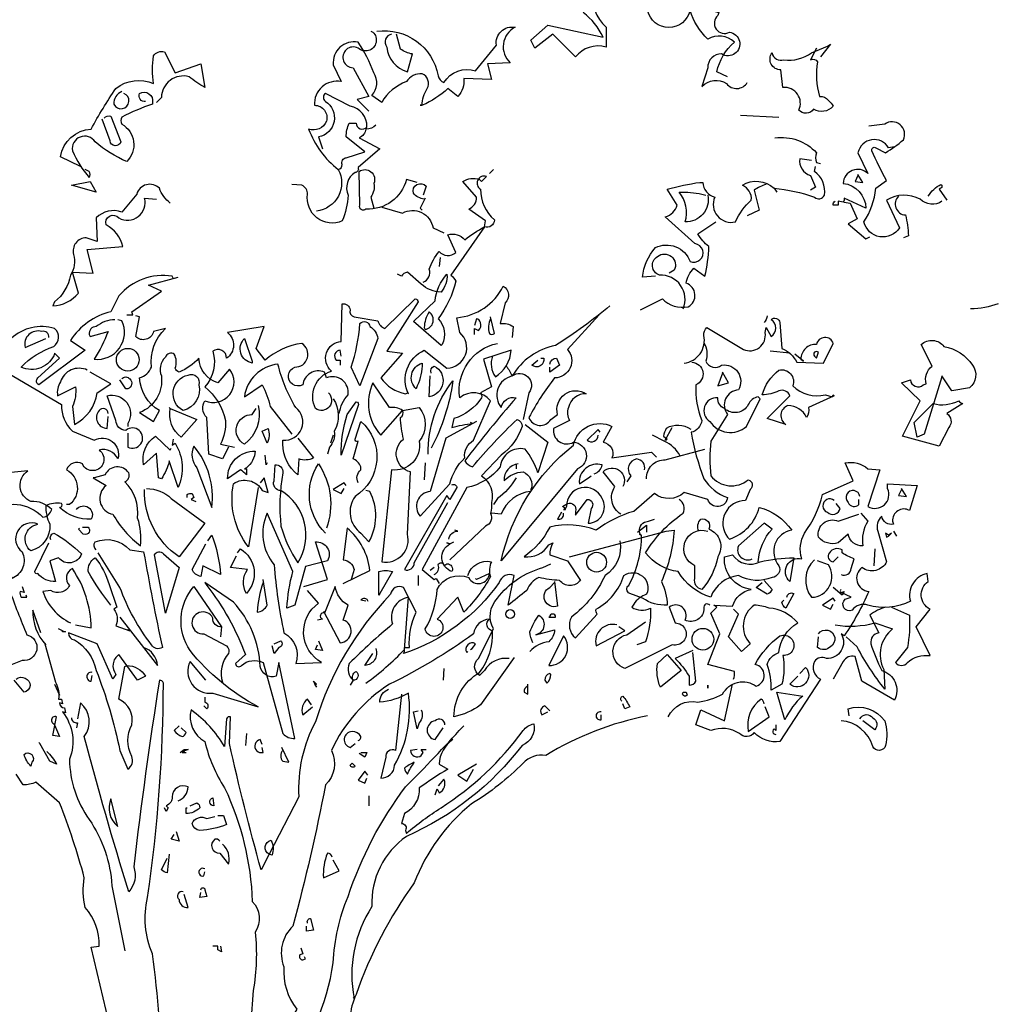
# Model space of a CAD drawing. Units: metres. Extents: x 126 to 502, y 176 to 308.
# Drawn here: x 493 to 497, y 210 to 213 of the extents above; entities that cross this region are included whole.
import ezdxf

# ---------------------------------------------------------------- set-up
doc = ezdxf.new("R2010")
doc.units = ezdxf.units.M
doc.header["$LTSCALE"] = 0.02
doc.layers.add('ARBOL DE POCHOTA', color=64, linetype='Continuous')

# ---------------------------------------------------------------- blocks, each defined once
blk = doc.blocks.new('ARBOL-A3')
for points in [[(2.4155, 10.9962, 0.600372), (2.517, 11.1037, -0.753342), (2.5888, 11.032), (2.6127, 10.8288, 0.194229), (2.8159, 10.9543, -0.678314), (2.7561, 10.8229, 0.051498), (2.5111, 10.7512, 0.881622), (2.5828, 10.6496), (2.8278, 10.6675, -0.201935), (2.8756, 10.5719), (2.9832, 10.542), (2.9772, 10.5241, 0.881622), (3.0489, 10.4225, -1.244614), (3.0011, 10.291, 0.436066), (2.9174, 10.2073), (2.8816, 10.0938, -0.359619), (3.031, 10.1117, 0.522507), (3.1565, 10.1177)], [(3.037, 10.1535), (2.9712, 10.1834, -0.157089), (3.0788, 10.3627, 0.333328), (2.9174, 10.3806, -0.128128), (2.8099, 10.5539, -0.797302), (2.5529, 10.5539)], [(2.2242, 10.6735, 0.259506), (2.3019, 10.4523), (2.3019, 10.3328, 0.302765), (2.1167, 10.2731), (1.9792, 10.4105), (1.8716, 10.3268), (1.8477, 10.3747), (1.9493, 10.4643), (2.284, 10.3926, 0.117401), (2.1645, 10.542, 0.173203)], [(0.9155, 10.4284, -0.4021), (1.286, 10.1595, 0.236053), (1.3218, 10.1177, -0.350769), (1.5131, 10.1894), (1.6386, 10.3448, -0.513931), (1.7521, 10.4523, 0.519897), (1.7222, 10.2372), (1.5848, 10.2312), (1.6087, 10.1356), (1.4414, 10.1416, -0.233566), (1.4055, 10.034), (1.3457, 10.0818, -0.081039), (1.1904, 9.9802), (1.1784, 9.9802), (1.1904, 9.9802, -0.147995), (1.2202, 10.0818, 0.442368), (1.1904, 10.1715, 0.265564), (1.0947, 10.1237, 0.169403), (0.9453, 9.9982), (0.8856, 10.04, 0.349014), (0.8975, 10.1774, 0.066803), (0.8019, 10.3627, 0.501038), (0.6525, 10.2253), (0.7003, 10.1237, 0.492294), (0.539, 9.9802, -0.5), (0.6107, 9.8846, -0.4142), (0.5031, 9.8368, 0.138321), (0.6824, 9.5918, -0.529709), (0.5509, 9.3408)], [(0.8796, 10.4284), (0.8916, 10.4225, -1.00415), (0.8019, 10.3268, 1.247116), (0.772, 10.2073), (0.8676, 10.034), (0.7959, 10.0161), (0.8676, 9.9444)], [(1.0051, 10.4105, 0.54657), (0.9752, 10.3328, 0.310577), (1.1007, 10.1834), (1.1306, 10.291, -0.131805), (1.0589, 10.3209), (1.035, 10.4105)], [(-0.8774, 9.6097), (-0.9969, 9.6695, -0.357925), (-0.8116, 9.8368, -0.02861), (-0.6622, 10.0818, -0.284912), (-0.4351, 10.1117, -0.072906), (-0.4351, 10.279, -0.350769), (-0.3694, 10.3029), (-0.3037, 10.1774), (-0.1483, 10.2312), (-0.1244, 10.0878, -0.042465), (-0.22, 10.1535, 0.482147), (-0.3873, 10.028), (-0.4172, 9.9982)], [(3.5748, 10.3268), (3.539, 10.2551, -0.4142), (3.5808, 10.2432, 0.112411), (3.5927, 10.034, -0.302765), (3.6465, 10.0101, -0.099014), (3.6764, 9.9743, -0.357651), (3.5569, 9.9563, -0.463791), (3.4672, 9.9504, 0.593826), (3.3716, 10.0878), (3.3597, 10.1954, -0.62767), (3.3059, 10.297, 0.457672), (3.3776, 10.2551, 0.184982), (3.5449, 10.297), (3.6406, 10.3388), (3.6585, 10.3508), (3.5987, 10.2731)], [(-0.483, 10.0041, -0.618027), (-0.5188, 10.0519, -0.649872), (-0.4411, 9.9982), (-0.4411, 9.9862, 0.048447), (-0.6264, 9.9085, 0.291199), (-0.6264, 9.8667, -0.493149), (-0.5965, 9.6396, -0.073044), (-0.7877, 9.7591, 0.819794), (-0.9252, 9.7053, 0.07692), (-0.8236, 9.544, 0.333328), (-0.8236, 9.5798), (-0.8475, 9.5918)], [(-0.6264, 10.0639, 0.326447), (-0.6742, 9.9862, 1.475342), (-0.6144, 10.0519)], [(0.6824, 9.5918, 0.333328), (0.7063, 9.6217, -0.5), (0.7302, 9.6635), (0.8437, 9.6994), (0.7302, 9.789, -0.099014), (0.7481, 9.8727), (0.79, 9.8727, 0.663971), (0.8557, 9.8488, 0.376755), (0.7541, 9.9743), (0.6047, 10.0519, 0.5), (0.6047, 10.0041, -0.682281), (0.5629, 9.789), (0.5868, 9.7173)], [(-0.7339, 9.9025, -0.302765), (-0.6921, 9.9145), (-0.6324, 9.7591, -0.816528), (-0.6981, 9.7651), (-0.7459, 9.8966)], [(0.9095, 9.8607, -0.243835), (0.8497, 9.8368, -0.263626), (0.8079, 9.783), (0.9334, 9.7173), (0.8019, 9.6037, -0.535172), (0.784, 9.5739, 0.371796), (0.7421, 9.4364, -0.090164), (0.7063, 9.281, -0.594772), (0.4971, 9.4424, 0.312363), (0.4613, 9.4962), (0.4015, 9.5021)], [(4.3338, 9.4006, -0.369919), (4.2023, 9.4125, 0.264481), (3.9991, 9.4065), (4.0768, 9.2392, -0.666656), (3.8617, 9.2751, 0.123093), (3.9334, 9.4782), (3.9991, 9.5261, -0.027252), (3.9095, 9.7053, -0.720749), (3.9334, 9.7233), (3.9931, 9.6934, 0.03653), (4.1007, 9.7711, 0.769547), (3.9872, 9.8667), (3.8916, 9.8547)], [(3.3238, 9.783, -0.247742), (3.5748, 9.6934, 0.207977), (3.5748, 9.6336), (3.5987, 9.6276)], [(4.0469, 9.7292), (4.0111, 9.7233, 0.686798), (3.8258, 9.6934), (3.8856, 9.5679, 0.648468), (3.7362, 9.5081, -0.37442), (3.8736, 9.3587), (3.7421, 9.4185, -0.236053), (3.7362, 9.3946), (3.7063, 9.4006), (3.7063, 9.3767), (3.6764, 9.3767, -0.4142), (3.6884, 9.4006)], [(3.5449, 9.6456), (3.4732, 9.6575, 0.37204), (3.539, 9.5559), (3.5688, 9.4842), (3.539, 9.4663)], [(1.1605, 9.5141), (1.0947, 9.532, -0.35936), (0.8497, 9.3527, -0.872879), (0.8139, 9.3767), (0.8079, 9.5798, -0.762802), (0.8975, 9.5081, -0.205246), (0.8796, 9.4245), (0.8975, 9.3587)], [(2.6007, 8.9464), (2.523, 8.9404, -0.159866), (2.6007, 9.1197, -0.443787), (2.8099, 9.036, 1.153), (2.8398, 9.1436), (2.6605, 9.3049, 0.251633), (2.7322, 9.3767), (2.6724, 9.4723, -0.035156), (2.8696, 9.5141), (2.8876, 9.5141, 0.326782), (2.9593, 9.4245, 0.618027), (3.0848, 9.2751, -0.102722), (3.1804, 9.4065, 0.333328), (3.1266, 9.4962, -0.346832), (3.3178, 9.4782, -0.064789), (3.5629, 9.4245, 0.5), (3.6226, 9.4364, 0.287735), (3.5629, 9.5798), (3.5688, 9.6097)], [(1.1963, 8.9105, 0.4142), (1.2322, 8.9882, -0.085083), (1.2919, 9.0958, 0.409286), (1.3935, 9.0898), (1.3457, 9.1974, -0.286789), (1.4473, 9.1675, -0.035156), (1.5668, 9.2452), (1.5728, 9.281), (1.4712, 9.3527, 0.308105), (1.519, 9.4245), (1.4354, 9.5201, -0.220123), (1.537, 9.532), (1.5489, 9.5201), (1.5788, 9.55, 0.907883), (1.5429, 9.4723, 0.222046), (1.6266, 9.287, -0.523941), (1.5668, 9.2452), (1.3637, 8.9523, -0.099014), (1.3935, 8.9165, -0.106323), (1.286, 8.6894, -0.326889), (1.3099, 8.534), (1.3039, 8.528), (1.1366, 8.6715), (1.268, 8.797, -0.165176), (1.3398, 8.9583, -0.200851), (1.3039, 8.8508, -0.173203), (1.1844, 8.8986), (1.1007, 8.9703, 0.236053), (1.0649, 8.9464), (1.041, 8.9583)], [(-0.3335, 9.3886, -0.140045), (-0.3993, 9.4782, 0.57489), (-0.5367, 9.4424), (-0.6264, 9.3348, 0.29335), (-0.7818, 9.299), (-0.7758, 9.1555), (-0.8415, 9.1794, 0.477875), (-0.9192, 9.0778, -0.21463), (-0.9371, 8.9523, -0.178345), (-1.0328, 8.791), (-1.0447, 8.7671, 0.217789), (-0.8893, 8.8448), (-0.9252, 8.9703), (-0.7997, 8.9643), (-0.8355, 9.1077), (-0.6204, 9.1257, 0.213028), (-0.722, 9.2571, -0.817993), (-0.6443, 9.299, 0.658905), (-0.4889, 9.4185), (-0.4172, 9.4125)], [(1.2023, 9.4125, -0.178345), (1.1366, 9.4484, -0.817993), (1.2143, 9.4902), (1.1963, 9.4364)], [(3.27, 9.5021, 0.092926), (3.1983, 9.4663), (3.2282, 9.3468), (3.1565, 9.3109)], [(4.2501, 9.4304, -0.132751), (4.3278, 9.5021, -0.5), (4.3278, 9.4782), (4.3159, 9.4723), (4.3637, 9.4065)], [(2.9174, 9.4364, -0.489075), (2.78, 9.2751, 0.257034), (2.7441, 9.4543, -0.076462), (2.8816, 9.4424), (2.9055, 9.4364)], [(4.0708, 9.4304, 0.656815), (4.1127, 9.3169, -0.053406), (4.1306, 9.1914), (4.1007, 9.1794)], [(0.9453, 9.3647), (1.0708, 9.3288, -0.510468), (1.2561, 9.2392), (1.3218, 9.2093)], [(2.5111, 8.7432), (2.6425, 8.8089, 0.25), (2.7979, 8.7611, 0.663467), (2.786, 8.9045, -0.148178), (2.8338, 8.9942), (2.8995, 8.9464, 0.057068), (2.9234, 9.1257, -0.099014), (2.8577, 9.2033), (2.9653, 9.2751)], [(2.768, 8.7492, 0.559616), (2.6246, 8.9523, -0.630219), (2.6127, 9.0659, -0.808411), (2.7143, 8.9822), (2.6844, 8.9643)], [(-0.3156, 8.9344), (-0.3216, 8.9464, 0.262833), (-0.6443, 8.8268), (-0.6921, 8.7312, 0.194489), (-0.9371, 8.5579), (-0.8475, 8.4982), (-1.1284, 8.289, -0.535172), (-1.1343, 8.3308), (-1.0029, 8.4504), (-1.0328, 8.4802, -0.445358), (-1.2359, 8.3966, -0.112671), (-1.0387, 8.5221, 0.498764), (-1.0328, 8.6296, 0.269211), (-1.2957, 8.5699), (-1.3136, 8.3607), (-0.9909, 8.1695, 0.212448), (-0.9252, 8.0081), (-0.7937, 7.9543, -0.669449), (-0.6503, 7.8408, 0.362045), (-0.7638, 7.8946, -1.319412), (-0.8654, 7.8109, 0.480621), (-0.961, 7.7751, -0.538818), (-0.9431, 7.5659), (-0.961, 7.5659)], [(0.6226, 8.2412, -0.931778), (0.5449, 8.1456, -0.45929), (0.6406, 8.3727, -0.660172), (0.7003, 8.5519), (0.7063, 8.779, -0.442368), (0.7541, 8.7432, 0.4142), (0.778, 8.7014), (0.9214, 8.6774, 0.219635), (0.9633, 8.6296), (1.1485, 8.8089, -0.333328), (1.1665, 8.791), (0.9752, 8.4922), (1.0708, 8.4802), (0.9394, 8.3308, 0.188675), (1.0888, 8.2352), (1.1007, 8.2412), (1.1067, 8.2352, -0.420059), (1.2023, 8.4982), (1.3398, 8.3906, 0.685608), (1.4174, 8.6057), (1.3995, 8.6954, 0.263565), (1.6804, 8.8866, -0.49028), (1.6923, 8.785), (1.6625, 8.6595, -0.205246), (1.7402, 8.6416), (1.7342, 8.5759)], [(2.3258, 8.7671, -0.032425), (1.9971, 8.528, 0.210526), (1.7342, 8.3428, 0.557053), (1.6684, 8.1516, -0.431534), (1.7581, 8.2113, 0.015289), (1.4473, 7.8288, 0.162277), (1.4951, 7.793, -0.030579), (1.7641, 8.0798, -0.355026), (1.7939, 8.038, -0.161758), (1.6684, 7.8647), (1.5489, 7.7392, -0.32045), (1.6087, 7.5778, -0.099014), (1.6027, 7.5121, -0.46698), (1.5728, 7.4344), (1.3577, 7.2312)], [(4.6744, 8.779, -0.081085), (4.5071, 8.7492)], [(0.019, 7.9125), (-0.0168, 7.8408), (-0.1005, 7.8707), (-0.1124, 8.0918, -0.355026), (-0.1244, 8.1934, 0.788391), (0.025, 8.3846), (-0.0467, 8.301, -0.312881), (-0.1602, 8.4504, -0.116058), (-0.2798, 8.3667, -0.265564), (-0.3037, 8.3906, 0.226822), (-0.3096, 8.4743, 0.49527), (-0.3634, 8.4563, 0.295303), (-0.3873, 8.3428, -0.346893), (-0.5188, 8.1217), (-0.4351, 8.0679), (-0.3993, 8.1336, -0.244461), (-0.5188, 8.3308, 0.215332), (-0.4471, 8.3966, -0.236053), (-0.3634, 8.6296), (-0.4351, 8.6117, -0.59729), (-0.5427, 8.5818), (-0.5188, 8.7014), (-0.5427, 8.7073)], [(1.2083, 8.6237, 0.659393), (1.2322, 8.7312, 0.139038), (1.2023, 8.6356), (1.2083, 8.6237)], [(1.6027, 8.6894, 0.195877), (1.5967, 8.5998, 0.4142), (1.6266, 8.5998), (1.6027, 8.7014)], [(2.2601, 8.7133), (2.0688, 8.5041, -0.63649), (1.9912, 8.3308, 0.04776), (1.8358, 8.0918, 0.639832), (1.9672, 8.0798), (2.0091, 8.1097, -0.689148), (2.1824, 8.2352, 0.369919), (2.0748, 8.1516, 0.225418), (2.0808, 8.0739), (1.9852, 8.0261, 0.638885), (2.1047, 7.9424, -0.813461), (2.1286, 7.781), (1.6684, 7.2253, -0.173706), (2.1047, 7.9245, -0.490295), (2.3378, 8.038), (2.284, 7.9424, -0.489075), (2.3378, 7.8468), (2.5768, 7.8826), (2.6067, 7.8527)], [(3.276, 8.7073, -0.173203), (3.2581, 8.6655)], [(-0.6682, 8.6834, 0.162277), (-0.7818, 8.6416, 0.463791), (-0.8236, 8.5938), (-0.8176, 8.5818), (-0.71, 8.6117, -0.058853), (-0.7937, 8.4444, 0.588898), (-0.6264, 8.6774), (-0.6503, 8.6834)], [(0.6884, 8.1157, -0.149368), (0.7421, 8.2292, 0.589905), (0.6107, 8.3308), (0.5987, 8.3667, 0.490158), (0.4672, 8.289, -1.060547), (0.4194, 8.3966, 0.776093), (0.4613, 8.54, 0.142365), (0.2402, 8.4384), (0.1864, 8.5101), (0.2342, 8.6416), (0.0131, 8.6057, -0.50354), (0.0071, 8.4504, 0.628937), (-0.0766, 8.4922, -0.265564), (-0.1244, 8.277, -0.169571), (0.0011, 8.0739, -0.119873), (-0.0288, 7.9304), (0.0549, 7.9125)], [(0.8139, 8.283), (0.7601, 8.3966, 0.065445), (0.8139, 8.6595, -0.659393), (0.8736, 8.6416, -0.236053), (0.9214, 8.5699), (0.8139, 8.283)], [(1.5071, 8.5938), (1.5071, 8.6296), (1.531, 8.6177, 0.302765), (1.5429, 8.6655, 0.265564), (1.519, 8.6894), (1.5071, 8.6476)], [(2.774, 8.4205, 0.444092), (2.8935, 8.5878, -0.197815), (2.9115, 8.6356), (3.1326, 8.5041, 0.607483), (3.2641, 8.6057), (3.27, 8.6356), (3.2999, 8.5818, 0.589737), (3.2999, 8.6834, -0.60791), (3.3537, 8.6655), (3.3657, 8.5101, -0.177399), (3.4553, 8.4265), (3.6167, 8.4205), (3.6764, 8.54, 0.765594), (3.5748, 8.534, 0.420074), (3.4792, 8.4444), (3.4971, 8.4324), (3.4433, 8.4743)], [(-1.0686, 8.5759, 0.541687), (-1.1104, 8.6117, 0.576218), (-1.212, 8.5161), (-1.0865, 8.5699)], [(0.1625, 8.4324), (0.1625, 8.4205, -0.602081), (0.1147, 8.5699), (0.1625, 8.4324)], [(1.519, 8.0679), (1.3338, 7.9663), (1.2382, 7.6436, 0.621735), (1.1784, 7.4942), (1.3577, 7.6914, -0.145264), (1.4473, 7.8468, -0.318115), (1.5011, 7.9543), (1.6027, 8.1934, 0.4142), (1.4174, 8.2113, -0.3983), (1.6445, 8.54)], [(2.8935, 8.546, -0.203796), (2.9055, 8.4324, 0.5), (3.0011, 8.4085, -0.634598), (3.1027, 8.2591, 0.605972), (3.037, 8.1097), (2.9354, 7.9484, 0.057175), (2.9354, 7.7392, 0.421936), (3.1625, 7.7153, -0.582718), (3.1744, 7.6555), (3.1445, 7.5898, 0.620148), (3.037, 7.3687), (3.0489, 7.3567, 0.257812), (3.2282, 7.548, -0.173203), (3.4254, 7.4105, 0.587067), (3.3477, 7.1954, -0.514618), (3.3059, 7.1237, -0.232178), (3.1027, 7.1356, 0.29216), (2.9354, 7.0041, -0.185837), (2.7382, 7.1595, -0.198715), (2.541, 7.2731, -0.106171), (2.768, 7.5121, 0.37854), (2.7441, 7.5958)], [(4.3338, 8.3368), (4.2262, 7.9902), (4.1844, 7.9723), (4.1665, 8.0619), (4.28, 8.1755, 0.182709), (4.4354, 8.1934, 0.162277), (4.4593, 8.1755), (4.3637, 8.1157, -0.442368), (4.3756, 8.032), (4.3159, 7.9185), (4.0947, 7.9782), (4.2023, 8.1934), (4.0888, 8.301), (4.1425, 8.3189, 0.608597), (4.2202, 8.289), (4.2382, 8.295, -0.302765), (4.274, 8.4025), (4.2083, 8.534, -0.435272), (4.3457, 8.5221, -0.199997), (4.519, 8.4085, -0.39035), (4.5011, 8.2711), (4.3935, 8.2531), (4.3338, 8.3428), (4.3338, 8.3368)], [(0.7003, 8.4623), (0.6943, 8.4982, 0.663971), (0.6704, 8.4384), (0.6943, 8.4384), (0.6943, 8.4085)], [(1.6147, 8.4623, 0.240036), (1.6326, 8.3368, 0.2379), (1.7282, 8.4982), (1.5609, 8.4444), (1.6087, 8.277), (1.5429, 8.2412, -0.236053), (1.5489, 8.2113, -0.178345), (1.3816, 8.0858), (1.3696, 8.032, -0.026764), (1.4951, 8.0559), (1.4832, 8.0619)], [(3.5868, 8.4862, 1), (3.5629, 8.4623), (3.5748, 8.4504), (3.5868, 8.4862)], [(2.8218, 8.4265, -0.781662), (2.8457, 8.289, 0.117264), (2.8816, 8.0739, -0.313339), (2.8159, 8.0021, 0.047501), (2.8935, 7.7213, 0.169022), (3.037, 7.6077, -0.818817), (2.9174, 7.5958), (2.774, 7.6376, -0.366302), (2.5947, 7.6316), (2.4692, 7.5241, 0.087692), (2.2421, 7.4105, 0.152817), (1.9613, 7.4284, -0.122787), (1.8059, 7.2492, 0.295853), (1.9553, 7.3209), (1.9792, 7.3328, 0.119873), (1.9613, 7.2611), (2.0688, 7.2253), (2.1465, 7.1057, -0.477066), (2.021, 7.1057, -0.0401), (1.8955, 7.1237, 0.198517), (1.8238, 7.046, -0.006836), (1.7103, 6.9563), (1.7461, 7.1356, 0.45993), (1.6565, 7.0938, -0.158264), (1.0768, 6.6635), (1.0828, 6.6755), (1.0828, 6.6994), (1.1127, 6.6994, -0.124191), (1.1545, 6.9145), (1.0768, 7.0639, 0.514618), (0.9991, 7.0221, 0.118927), (0.5449, 6.2512, 0.137955), (0.4433, 5.797), (0.2641, 5.4504, -0.704712), (0.276, 5.534, -0.204086), (0.282, 5.4444), (0.2641, 5.4504), (0.2163, 5.3547, -0.014694), (0.025, 6.1197), (0.031, 6.281, 0.4142), (0.0071, 6.2691), (-0.0049, 6.1018, 0.101822), (-0.2081, 6.3229, 0.33992), (-0.1244, 6.1316, 0.085938), (-0.0049, 5.8508, -0.100525), (0.1625, 5.1635, -0.35463), (0.1804, 4.9782, -0.067169), (0.1684, 4.6257), (0.0967, 3.6575)], [(-0.3754, 4.0818, 0.021927), (-0.4411, 4.8468, -0.158203), (-0.471, 5.1874, 0.03566), (-0.3754, 6.4842, 0.4142), (-0.3993, 6.5021, 0.009659), (-0.5547, 5.3727, -0.276978), (-0.5845, 5.2233, -0.010941), (-0.8535, 6.1615, 0.406937), (-0.8774, 6.3647), (-0.8953, 6.2691)], [(0.4374, 7.9663), (0.533, 7.8468, -0.204086), (0.4433, 7.8408), (0.4374, 7.7452, -0.226822), (0.3477, 7.9304), (0.3477, 7.9543, 0.749039), (0.4254, 8.1516, -0.077942), (0.3178, 8.4145, 0.34404), (0.1147, 8.2173), (0.2222, 8.289, -0.080353), (0.27, 8.1575), (0.4015, 7.9902)], [(1.1545, 8.2651, -0.592255), (1.1904, 8.4205, -0.099731), (1.1605, 8.283), (1.1545, 8.2651)], [(1.2441, 8.3607, -0.4142), (1.2621, 8.4025, -0.738571), (1.2322, 8.2173), (1.2382, 8.3428)], [(1.6983, 8.4025, -0.062256), (1.7342, 8.3428, -0.882339), (1.8358, 8.2412), (1.7999, 8.0798)], [(1.9075, 8.4504), (1.9254, 8.4504, -0.707504), (1.8537, 8.4085), (1.8896, 8.4384)], [(1.9613, 8.4145, -0.380188), (2.0031, 8.4504), (2.021, 8.4085), (1.9613, 8.3667), (1.9613, 8.3966)], [(-0.8355, 8.3786, 0.456619), (-0.9969, 8.3069, 0.205246), (-1.0148, 8.2233), (-0.9073, 8.277, -0.146759), (-0.9252, 8.1575), (-0.9132, 8.05, 0.245285), (-0.7758, 8.2412), (-0.6921, 8.295), (-0.8176, 8.3667)], [(-0.226, 8.3488, -0.630219), (-0.1602, 8.289, -0.40654), (-0.2559, 8.1336, -0.689621), (-0.226, 8.3488)], [(3.6824, 8.2233), (3.527, 8.1516, -0.162277), (3.5151, 8.0918, 0.291199), (3.4015, 8.1635, 0.630219), (3.3896, 8.05), (3.276, 8.0858), (3.4135, 8.2233, 0.4142), (3.3477, 8.2531, -0.124695), (3.2461, 8.2292, -0.156006), (3.3477, 8.3786, -0.597885), (3.4314, 8.283, 0.261948), (3.6286, 8.2292), (3.6704, 8.2173), (3.6764, 8.2292), (3.6824, 8.2233)], [(-0.6264, 8.3249, -0.5), (-0.5786, 8.3249, -0.582718), (-0.5905, 8.2651), (-0.6025, 8.2651), (-0.6383, 8.3189)], [(1.0708, 8.1336), (1.1724, 8.1516, -0.352936), (1.1724, 7.9484, -0.5103), (1.0051, 7.7751), (0.9453, 7.2193, 0.554825), (1.1007, 7.3866), (1.1186, 7.7631, -0.628204), (1.0768, 7.9603, -0.044617), (1.0589, 8.0918, 0.4142), (1.0708, 8.1336, 0.205246), (0.9931, 8.1516), (0.8916, 8.301, 0.298126), (0.9394, 7.9842), (1.0708, 8.1336)], [(1.2262, 7.8707, -0.174072), (1.3756, 8.3129, -0.088486), (1.2441, 7.9065)], [(-0.5905, 7.9962), (-0.5905, 7.9125, 1.877945), (-0.6025, 8.0141, -0.4142), (-0.6622, 8.0739), (-0.716, 8.2233, -0.674286), (-0.5905, 8.0559), (-0.5905, 8.038)], [(0.1983, 8.1635, -0.297256), (0.1147, 7.9304, -0.782791), (0.1625, 8.1097), (0.1864, 8.1456)], [(0.6525, 8.2053, -0.272202), (0.6585, 8.0081, -0.236053), (0.6286, 7.9125), (0.6167, 7.8707)], [(0.7003, 7.8647, -0.079437), (0.7362, 8.1097), (0.79, 8.1874, -0.618027), (0.8019, 8.1635), (0.7003, 7.8647)], [(3.019, 8.1456, -0.319077), (2.9772, 8.2113, 0.777725), (2.9294, 8.0679, 0.455246), (3.1505, 8.038), (3.2342, 8.2053), (3.2222, 8.2173, 0.25296), (3.1625, 8.1695, -0.489075), (3.019, 8.1456)], [(-0.71, 8.1157, 0.741867), (-0.7638, 8.1336, 0.6409), (-0.716, 8.0261), (-0.71, 8.0978)], [(-0.3335, 8.1456), (-0.1722, 8.0798), (-0.2678, 7.9723, -0.284134), (-0.3335, 8.1456), (-0.3395, 8.1516), (-0.3335, 8.1456)], [(0.8019, 7.6974, -0.35614), (0.8198, 7.7751, 0.302765), (0.784, 7.8348), (0.772, 7.8408), (0.8019, 7.9484, -0.618027), (0.784, 7.9603), (0.8198, 8.0679, -0.499023), (0.784, 7.6137, 0.420273), (0.8198, 7.3926), (0.8676, 7.3388, 0.254562), (0.8736, 7.6436), (0.8497, 7.6496)], [(1.8119, 8.05), (1.9493, 7.9424), (1.8896, 7.7571, 0.096893), (1.8119, 7.9006, 0.449585), (1.6625, 7.793, -0.175735), (1.4593, 7.6675), (1.1904, 7.1715), (1.2621, 7.1117), (1.274, 7.1177), (1.2919, 7.0878)], [(2.8159, 8.0201, 0.278625), (2.6665, 8.0261, 0.07106), (2.6485, 7.9782), (2.6724, 7.9603), (2.6665, 7.9543), (2.6605, 7.9543), (2.7023, 8.032)], [(0.2521, 7.9364), (0.2222, 8.0081), (0.2581, 8.0261, -0.195877), (0.2521, 7.9364)], [(2.2661, 8.0021), (2.2541, 8.0201), (2.1884, 7.9543, 0.630219), (2.2541, 7.9842)], [(2.7501, 7.8587, 0.159607), (2.6545, 7.9484), (2.5828, 7.9842)], [(-0.3156, 7.9603), (-0.3216, 7.9245), (-0.3037, 7.9364, -0.242218), (-0.2857, 7.6675), (-0.3395, 7.8288, -0.092926), (-0.3873, 7.7213), (-0.4053, 7.7272), (-0.4172, 7.8767), (-0.4949, 7.8049, -0.309006), (-0.4232, 7.9782), (-0.3335, 7.8946), (-0.3276, 7.9065)], [(-0.1901, 7.9185, 0.305054), (-0.1722, 7.787), (-0.0826, 7.548, 0.208984), (-0.1901, 7.9185)], [(0.1266, 7.787), (0.1147, 7.781), (0.1266, 7.781), (0.1266, 7.7452, 0.099014), (0.0908, 7.7751), (0.0131, 7.7213, -0.428558), (0.1804, 7.8886, -0.211655), (0.1266, 7.787)], [(2.5469, 7.7213, -0.447098), (2.6605, 7.8348), (2.8995, 7.9006)], [(0.3358, 7.6496, -0.523941), (0.2939, 7.7093), (0.2999, 7.8049, -0.5), (0.3477, 7.7571, 0.072708), (0.3358, 7.4344, 0.077194), (0.4374, 7.2133, 0.423996), (0.3358, 7.6496)], [(0.6047, 7.3926, -0.356445), (0.5629, 7.8109, -0.241074), (0.6107, 7.4225)], [(1.77, 7.8109, 0.4142), (1.6864, 7.7093, -0.198578), (1.7999, 7.7631, -0.4142), (1.8477, 7.6555), (1.8477, 7.6436, 0.297668), (1.6684, 7.5061), (1.6087, 7.5121)], [(2.2302, 7.7512, 0.291199), (2.278, 7.8049, 0.528915), (2.1406, 7.6914, 0.039932), (2.2123, 7.7392)], [(2.535, 7.7751, 0.45993), (2.4872, 7.8408, 0.578781), (2.4513, 7.7392), (2.4274, 7.7033)], [(3.0728, 6.5081, 0.123093), (3.0788, 6.5559), (2.9174, 6.5978), (2.9892, 6.783), (2.9354, 6.9085), (2.9712, 6.9444), (2.9533, 6.9563), (3.0668, 6.9504, -0.276978), (3.1804, 7.0519, -0.407166), (3.019, 7.2492), (3.0668, 7.2611, 0.386765), (3.2342, 7.2193, -0.051407), (3.4374, 7.2432), (3.4135, 7.0998, -0.775711), (3.4852, 7.2372, -0.210693), (3.5031, 7.3926, 0.09433), (3.6107, 7.6257), (3.7959, 7.7093), (3.7481, 7.8169, -0.236053), (3.8856, 7.781), (3.9573, 7.7751), (3.8856, 7.5539, 0.739182), (4.0051, 7.6615), (4.0051, 7.6914), (4.1844, 7.6794), (4.1366, 7.53, 0.593628), (4.035, 7.4643), (4.041, 7.4464, -0.427887), (3.9692, 7.4942, 0.302765), (3.9453, 7.4045), (3.9991, 7.2193, -0.464859), (3.8497, 7.1834, 0.698227), (3.8916, 7.04, -0.045349), (3.7421, 6.7711), (3.7242, 6.783, -0.599991), (3.6346, 6.6336, 0.395447), (3.5629, 6.6157, 0.406204), (3.5987, 6.5081), (3.3537, 6.1316, -0.242004), (3.1983, 6.1854, -0.463791), (3.1087, 6.1794, 0.242371), (2.9354, 6.1974), (2.8457, 6.2332), (2.8756, 6.3229), (3.019, 6.2571), (3.0668, 6.4782)], [(-0.9013, 7.536, -0.923187), (-0.8116, 7.4763, -0.205933), (-1.0029, 7.548, 0.618027), (-0.9909, 7.5719, 0.123093), (-1.0865, 7.5599, 0.111496), (-1.0626, 7.4464, -0.361099), (-1.1762, 7.285, -0.656662), (-1.1343, 7.4464, 0.887543), (-1.23, 7.279, -0.427811), (-1.2897, 7.1177), (-1.3794, 7.3806, 0.077148), (-1.6363, 7.53), (-1.6363, 7.542), (-1.6662, 7.542), (-1.4272, 7.5181, -0.386002), (-1.1045, 7.4882, 0.310577), (-1.0507, 7.536, 0.21463), (-1.1762, 7.5838, -0.608597), (-1.1941, 7.7691), (-1.3794, 7.7512, 0.236053), (-1.4511, 7.799), (-1.481, 7.787)], [(-0.7937, 7.7272), (-0.7997, 7.7272), (-0.722, 7.6794, 0.643906), (-0.6802, 7.5061, 0.101837), (-0.5128, 7.3149, 0.105927), (-0.5308, 7.4822, 0.22554), (-0.6084, 7.7033, 0.4142), (-0.5845, 7.7571, 0.580322), (-0.728, 7.7452), (-0.7937, 7.7272)], [(2.3916, 7.5061, -0.424515), (2.3557, 7.6735), (2.284, 7.7631, -0.880783), (2.4035, 7.6735)], [(0.1983, 7.6675), (0.1386, 7.3089, -0.216599), (0.0489, 7.6914, -0.447189), (0.2222, 7.6496), (0.2581, 7.6376), (0.2342, 7.7272), (0.2103, 7.6974)], [(1.3696, 7.6854, -0.535172), (1.3995, 7.6675), (1.3577, 7.5958), (1.3398, 7.6197), (1.0828, 7.1715, 0.523941), (1.1425, 7.2133), (1.3457, 7.5778)], [(1.7581, 7.7272, -0.109482), (1.6445, 7.6018), (1.6206, 7.5659)], [(-0.477, 7.6615, -0.195694), (-0.3276, 7.6018), (-0.1244, 7.4523), (-0.2798, 7.2492, -0.258652), (-0.4889, 7.6555)], [(-0.232, 7.6077), (-0.232, 7.6257, -0.236053), (-0.2021, 7.6316), (-0.1901, 7.6077), (-0.2081, 7.5958), (-0.1782, 7.5838)], [(2.0688, 7.5719, -0.632065), (2.1167, 7.5241), (2.1167, 7.5002), (2.1884, 7.5958, -0.680847), (2.2123, 7.542), (2.1943, 7.4523, 0.580322), (2.278, 7.6018, 0.820084), (2.0629, 7.5539), (2.0569, 7.542), (2.039, 7.5539), (2.0688, 7.5719)], [(3.8378, 7.6137, 1.387421), (3.7661, 7.5778, 0.544022), (3.8318, 7.5659), (3.8318, 7.5958)], [(3.6824, 7.5898, 1.182175), (3.6406, 7.5181, 0.588394), (3.7182, 7.542), (3.6943, 7.5719)], [(0.4732, 7.0699), (0.6167, 7.1117), (0.5449, 7.3388, -0.618027), (0.6167, 7.2253), (0.4852, 7.1894), (0.4194, 6.9563), (0.3716, 6.9384, -0.048447), (0.4075, 7.1595), (0.2521, 7.5121, 0.283707), (0.2939, 7.2014, 0.030441), (0.3537, 6.789, -0.369919), (0.4254, 6.6037), (0.5808, 6.6097, -0.550293), (0.5629, 6.9683), (0.4971, 7.046)], [(2.033, 7.5181), (2.0091, 7.4763, 0.45993), (2.0449, 7.5061), (2.0449, 7.5121)], [(3.8437, 7.5121), (3.8856, 7.4643, 0.185669), (3.8557, 7.3149, -0.373596), (3.7661, 7.3866), (3.7063, 7.3328, -0.302765), (3.5868, 7.3687, -0.609818), (3.7063, 7.4643), (3.8318, 7.5061)], [(2.0808, 7.2492), (2.6665, 7.4045), (2.7143, 7.4105, -0.09053), (2.6366, 7.0998, -0.098373), (2.6724, 6.9563, -0.158417), (2.523, 6.9982), (2.4453, 7.028, -0.618027), (2.4394, 7.0759, 0.124496), (2.517, 7.3806), (2.5051, 7.3866), (2.5111, 7.3806, -0.4142), (2.535, 7.4583), (2.5589, 7.4643), (2.5947, 7.4763)], [(2.8637, 7.4045, -0.32518), (2.8756, 7.4763, -0.660995), (2.9234, 7.4165, -0.484589), (2.9772, 7.2492, -0.136536), (2.8816, 7.0519, -0.447098), (2.8398, 7.1177), (2.8398, 7.1954, -0.949951), (2.9174, 7.4045)], [(3.2222, 7.2193, -0.165222), (3.3059, 7.4165), (3.2581, 7.4523), (3.1027, 7.3149, 0.703232), (3.1864, 7.2372)], [(-1.0567, 7.3508, -0.4142), (-1.0387, 7.3926, -0.068741), (-0.8714, 7.2671, -0.613083), (-1.0088, 7.2432), (-1.0626, 7.2253), (-1.0268, 7.0998, -0.248093), (-1.1343, 7.1476, -0.618027), (-1.1523, 7.1595), (-1.0686, 7.3328)], [(-0.8654, 7.4284), (-0.8296, 7.4284, -0.236053), (-0.8236, 7.3986, -0.4142), (-0.8594, 7.3866), (-0.8893, 7.4165), (-0.8833, 7.4225)], [(0.7123, 7.0878), (0.8736, 7.1655, 0.194931), (0.7362, 7.4225), (0.7123, 7.2312, -0.335129), (0.778, 7.1715), (0.7601, 7.1117), (0.7661, 7.1237)], [(1.3517, 7.3567, -0.368179), (1.4055, 7.4045), (1.3876, 7.4105)], [(-0.7818, 7.291, -0.369919), (-0.7877, 7.3388, -0.322647), (-0.5786, 7.291), (-0.4949, 7.279, 0.00798), (-0.3814, 6.6994, -0.4142), (-0.4471, 6.7173, -0.077515), (-0.6383, 7.0639), (-0.7698, 7.2731)], [(-0.1065, 7.3448), (-0.0826, 7.3806, -0.071396), (-0.0288, 7.1416), (-0.1363, 7.1954), (-0.1483, 7.1296, -0.236053), (-0.2021, 7.1715), (-0.1184, 7.3268)], [(1.2621, 7.1416, 0.4142), (1.286, 7.2014, -0.819794), (1.3218, 7.1954), (1.3398, 7.2073, -0.566177), (1.3696, 7.1595, -0.644958), (1.3577, 7.3268), (1.3398, 7.3328), (1.3577, 7.3268), (1.3816, 7.3388)], [(2.3856, 7.3448, -0.310577), (2.2959, 7.1356, -0.122925), (2.0927, 6.8846, 0.363174), (2.1167, 6.7591), (2.2481, 6.9025, -0.236053), (2.2421, 6.9324, 0.191803), (2.4095, 7.1356, -0.770874), (2.5469, 7.0221, 0.162277), (2.4692, 6.9623), (2.4573, 6.9444, 0.265564), (2.5708, 6.9384, -0.095016), (2.541, 6.7352), (2.4872, 6.7173)], [(-0.3634, 6.9085), (-0.4292, 7.2611, -0.561981), (-0.3754, 7.2671), (-0.2798, 7.1834), (-0.3634, 6.9085)], [(0.0728, 7.2731), (0.0908, 7.297, -0.480316), (0.1266, 7.028, -0.290115), (0.1326, 7.1715), (0.031, 7.1834), (0.0668, 7.2551)], [(3.7242, 7.1416, 0.535172), (3.784, 7.1774), (3.8019, 7.2372, -0.069427), (3.7302, 7.2731), (3.7302, 7.291, 0.38205), (3.6525, 7.2731, 0.608597), (3.6764, 7.2193), (3.7063, 7.2492)], [(-0.6921, 6.9563, -0.047333), (-0.8296, 7.1595, -0.291199), (-0.7877, 7.2432, -0.104111), (-0.7041, 7.0818), (-0.6563, 6.9444), (-0.6742, 6.9324, -0.257767), (-0.6622, 6.8308), (-0.5786, 6.801), (-0.5905, 6.8069)], [(1.4653, 7.1356, -0.384506), (1.6087, 7.2193, 0.195877), (1.6027, 7.1296, -0.073074), (1.4414, 6.9145), (1.4055, 7.0041), (1.28, 6.8727, -1.743393), (1.2083, 6.8129, 0.124786), (1.28, 7.0519, -0.390579), (1.4712, 7.1237, 0.76149), (1.5967, 7.1476), (1.519, 7.1117), (1.5131, 7.1177)], [(1.7163, 6.6336, 0.295853), (1.5668, 6.5619), (1.537, 6.532, -0.531342), (1.531, 6.6336), (1.6206, 6.8129, -0.321411), (1.6445, 6.9982, -0.165146), (1.9194, 7.1834), (1.9672, 7.2073)], [(3.5629, 7.2312, 0.392609), (3.5449, 7.0041, 0.592926), (3.6465, 7.2014), (3.5808, 7.2253)], [(-0.9073, 6.8368), (-0.8116, 6.8189, 0.145935), (-0.9252, 7.1774, 0.523941), (-0.9431, 7.0759, -0.45993), (-1.0567, 7.046), (-1.1045, 7.04, 0.199142), (-0.9371, 6.8488)], [(0.9334, 7.028), (0.9274, 7.0161), (0.9274, 7.1595, -0.145767), (1.0111, 7.1595), (0.9334, 7.028)], [(4.029, 6.9444), (4.1366, 6.8966, -0.062256), (4.1246, 6.6994), (4.0529, 6.6097, 0.511307), (4.1246, 6.6097, -0.211151), (4.2621, 6.6516), (4.1784, 6.8249), (4.2621, 6.9324, -0.569229), (4.2501, 7.0998), (4.2441, 7.1476, 0.435181), (4.1425, 6.9802, -0.191376), (3.8856, 6.9563, 0.32045), (3.79, 6.9265, -0.867294), (3.7481, 6.9922), (3.784, 7.0041), (3.7242, 7.034), (3.7182, 7.04), (3.7242, 7.034), (3.7421, 7.04), (3.7302, 7.0161), (3.6764, 7.0639)], [(-0.1124, 7.0759, -0.076447), (0.1206, 6.6575), (0.0609, 6.6037, 0.704712), (0.0967, 6.5918, -0.30159), (0.2282, 6.6097), (0.3477, 6.1794, 0.21463), (0.4194, 6.1496), (0.3238, 6.6097), (0.3059, 6.5261, -0.445358), (0.2103, 6.5858, 0.17659), (0.0489, 6.9743), (-0.1244, 7.0938), (-0.1124, 7.0759)], [(0.2282, 7.0938, 0.077118), (0.1923, 6.9145, 0.267303), (0.2521, 6.9563), (0.2282, 7.1117)], [(1.9912, 7.0998), (2.0091, 6.9504, -0.940643), (1.9613, 7.0639), (1.9912, 7.0938)], [(3.2581, 7.1057), (3.3059, 7.0519, -0.199997), (3.276, 7.0221), (3.2103, 7.0639), (3.2461, 7.0938)], [(-1.3435, 7.0519), (-1.3077, 7.0519, 0.014771), (-1.2001, 6.777, -0.94693), (-1.23, 6.6217), (-1.3495, 6.5739, 0.033691), (-1.4272, 6.7053, -0.489075), (-1.5945, 6.8069, 0.024368), (-1.3794, 6.9205, 0.28447), (-1.3555, 7.046)], [(-1.23, 7.0699), (-1.218, 7.034), (-1.2419, 7.04, 0.162277), (-1.2359, 7.0041), (-1.2001, 7.0041), (-1.2061, 7.0161)], [(-0.1184, 6.5021), (-0.214, 6.6157, 0.598862), (-0.0766, 6.4245), (0.1983, 6.3408, -0.099014), (-0.214, 6.6814, -0.340195), (-0.1901, 7.0699), (-0.0228, 6.8249), (-0.0288, 6.7651)], [(0.5927, 6.9205), (0.6943, 6.7292, 0.819794), (0.7123, 6.8667), (0.7421, 6.9563, -0.236053), (0.6645, 7.0699), (0.5987, 6.9085, 1), (0.5868, 6.8727), (0.5569, 6.8667)], [(3.3955, 7.0041, -0.5), (3.4374, 7.028), (3.3896, 6.9384, -0.236053), (3.3657, 6.9743), (3.3776, 6.9862)], [(0.8497, 6.4842, 0.04184), (1.0828, 6.6874), (1.1067, 7.0041, 0.468109), (1.0111, 6.8428, 0.018356), (0.7481, 6.6037, 0.326645), (0.772, 6.5021, -0.4142), (0.79, 6.5559, -0.741867), (0.772, 6.5021), (0.7541, 6.4723)], [(0.8497, 6.9802), (0.8198, 6.9862, -0.489075), (0.8557, 6.9922), (0.8617, 6.9802)], [(-1.1164, 6.789), (-1.1642, 6.9265, 0.203735), (-1.0865, 6.7173), (-1.0925, 6.7233), (-1.0268, 6.4902, -0.146759), (-1.0088, 6.3886), (-0.9909, 6.3886), (-0.9849, 6.3587), (-1.0029, 6.3647, 0.4142), (-0.973, 6.3348), (-0.967, 6.3049), (-0.9849, 6.3109, -0.265564), (-0.9431, 6.0241, 0.153046), (-0.8236, 5.6595, -0.133911), (-0.6861, 5.2591), (-0.6084, 4.8647)], [(-0.0228, 6.8249, -0.449051), (-0.0766, 6.8786, 1.901016), (-0.1304, 6.783), (0.0071, 6.7113, -0.302765), (0.019, 6.6635, 0.271484), (-0.0168, 6.4902)], [(2.9294, 6.9563, 0.80217), (2.8935, 6.9384, -0.574356), (2.78, 6.8667, 0.795502), (2.6844, 6.9444), (2.7202, 6.8488, -1.140289), (2.7023, 6.7173), (2.4155, 6.5739, -0.765594), (2.4274, 6.777), (2.541, 6.8547)], [(2.6784, 6.281, -0.347153), (2.8577, 6.3707, 0.084183), (3.0071, 6.4185, -0.45993), (3.2103, 6.4663, 0.771713), (3.2043, 6.5978, -0.110504), (3.3537, 6.7711, -1.251892), (3.3716, 6.6516, -0.104599), (3.3657, 6.4782), (3.2999, 6.4424, 0.100174), (3.276, 6.5978, -0.251633), (3.3477, 6.6695, -0.246048), (3.4613, 6.8488, 0.20723), (3.288, 6.9384, 0.077118), (3.1983, 6.9563, 0.459503), (3.1744, 6.7233), (3.1206, 6.6755), (3.0429, 6.7651), (3.1027, 6.9025), (3.0728, 6.9324)], [(3.9931, 6.9444, 0.100235), (3.8975, 6.8966), (3.9513, 6.789, 0.4142), (3.9035, 6.7233, 0.044708), (3.9692, 6.5619, -0.471497), (4.0469, 6.3826), (3.8497, 6.4962), (3.8079, 6.6456, 0.343094), (3.7362, 6.6157), (3.6764, 6.5081)], [(-0.6383, 6.8846), (-0.4949, 6.6994), (-0.4112, 6.5918, 0.315536), (-0.4949, 6.6994)], [(1.7461, 6.6396), (1.5429, 6.3527, -0.103516), (1.3816, 6.281, -0.263885), (1.537, 6.55, 0.184021), (1.6147, 6.801, -0.641693), (1.5967, 6.8727, 0.359894), (1.5011, 6.783, -0.041519), (0.9931, 6.4782, 0.142288), (0.6406, 6.0778, -0.330444), (0.6047, 5.8687, -0.018387), (0.4075, 5.0141, 0.308121), (0.3537, 4.7691, 0.186462), (0.4314, 4.5121, 0.184647), (0.3537, 4.0938, 0.124985), (0.6525, 4.793, -0.090317), (0.7421, 5.1934, -0.081436), (1.0888, 5.8567, 0.012741), (1.4354, 6.2213), (1.4414, 6.2272)], [(1.8597, 6.7292, -0.108093), (1.8418, 6.795, -0.070297), (1.8955, 6.8966, -0.669678), (1.8776, 6.777), (1.9912, 6.8069, -0.21463), (1.9553, 6.7352, 0.18692), (1.8418, 6.6755)], [(1.9613, 6.8846), (1.9971, 6.8846, 1), (1.9613, 6.8846), (1.9553, 6.8846), (1.9613, 6.8846)], [(2.3676, 6.8368, 0.572403), (2.2421, 6.7113), (2.4155, 6.801), (2.3796, 6.8249)], [(3.5868, 6.783, -1.247314), (3.6585, 6.7053, -0.380188), (3.5808, 6.6994), (3.5868, 6.7651)], [(3.6884, 6.8368, 0.105667), (3.9274, 6.8488), (4.035, 6.8129, 0.355026), (3.9812, 6.5679), (3.9872, 6.4484, -0.043289), (3.8198, 6.7053), (3.7541, 6.7651)], [(-0.5965, 6.5918, -0.262878), (-0.483, 6.5261), (-0.5308, 6.5021), (-0.6443, 6.6575, 0.441696), (-0.6622, 6.538, 0.062256), (-0.6802, 6.5081), (-0.7758, 6.7233), (-0.9491, 6.789, 0.4142), (-0.9132, 6.7472, -0.20488), (-0.7818, 6.5619, -0.042053), (-0.6383, 6.0778), (-0.5905, 5.9643, 0.350769), (-0.5666, 6.042, -0.250916), (-0.5666, 6.2332, 0.347351), (-0.6443, 6.3886), (-0.6084, 6.5858), (-0.5965, 6.5918)], [(0.2939, 6.7233), (0.3358, 6.7412, -0.548935), (0.3238, 6.6994), (0.2939, 6.6635), (0.282, 6.7113)], [(1.9553, 6.5918, 0.646576), (2.0449, 6.7711), (1.9553, 6.5918)], [(0.9095, 6.6934, -0.507782), (0.8437, 6.5918), (0.8916, 6.6635)], [(1.4832, 6.6874, 0.099014), (1.5131, 6.7233, 0.777771), (1.4593, 6.6695), (1.4653, 6.6755)], [(2.8278, 6.6814), (2.7202, 6.6336, -0.069427), (2.8039, 6.5261), (2.8039, 6.4723, 0.276978), (2.8457, 6.4962), (2.8278, 6.6695)], [(2.6306, 6.4603, -0.133911), (2.6127, 6.6037), (2.6724, 6.6575), (2.7561, 6.5619), (2.6306, 6.4603)], [(3.4732, 6.544), (3.5091, 6.5798, -0.939438), (3.4135, 6.4782), (3.4613, 6.5261)], [(-1.2658, 6.5081, -0.343094), (-1.212, 6.5141, -0.795502), (-1.218, 6.4304), (-1.2778, 6.5021)], [(-0.8057, 6.55, 0.632828), (-0.8355, 6.5141, 0.4142), (-0.8116, 6.4962), (-0.8057, 6.532)], [(1.9613, 6.544, 0.355026), (1.9314, 6.5021), (1.9433, 6.4842, 0.226822), (1.9672, 6.538), (1.9613, 6.544)], [(1.0649, 6.4185), (1.029, 6.0778, 0.580322), (0.9692, 6.036), (0.9394, 5.9105, 0.4142), (1.023, 5.9882, 0.166153), (1.1067, 6.4245, -0.124161), (0.9334, 6.3707, -0.300507), (0.9872, 6.4484)], [(1.8298, 6.4663, 0.386597), (1.8059, 6.4304), (1.8298, 6.4185), (1.8298, 6.4782)], [(-0.1244, 6.4006), (-0.1244, 6.3707, -0.566177), (-0.1124, 6.3288), (-0.1304, 6.3468)], [(0.521, 6.3527), (0.4971, 6.3886, 0.32045), (0.4672, 6.293), (0.527, 6.3408)], [(2.3975, 6.3767, -0.580322), (2.4035, 6.4065, -0.062256), (2.4453, 6.3408), (2.4155, 6.3288), (2.4035, 6.3587)], [(2.7919, 6.4125, -1), (2.768, 6.4304), (2.786, 6.4304), (2.7919, 6.4125)], [(3.2581, 6.3587, 0.236053), (3.2402, 6.3886, 0.300995), (3.1625, 6.1914), (3.288, 6.281), (3.2641, 6.3408)], [(3.3836, 6.2631), (3.3358, 6.4304), (3.4912, 6.4065, 0.107346), (3.3836, 6.2631)], [(1.1844, 6.3229, -0.292984), (1.1724, 6.2452), (1.1605, 6.2093), (1.1366, 6.3109), (1.1665, 6.3169)], [(1.9613, 6.3169), (1.9314, 6.3468, 0.535172), (1.9135, 6.293), (1.9493, 6.3109)], [(3.772, 6.287), (3.7661, 6.3288, -0.333328), (3.9872, 6.2571, -0.121552), (3.9931, 6.1077, -0.690201), (3.9155, 6.1018, 0.310577), (3.7242, 6.2571)], [(-1.0328, 6.2332), (-1.0029, 6.1615), (-1.0447, 6.1675), (-1.0208, 6.281, 1), (-1.0387, 6.2392), (-1.0328, 6.2332)], [(-0.9312, 6.2751, 0.45993), (-0.8953, 6.2452), (-0.9013, 6.2153)], [(2.5529, 6.287, 0.087677), (1.9374, 6.048, 0.246613), (1.7999, 6.0002, -0.059418), (1.4892, 5.7551, 0.132263), (1.1425, 5.277, 0.073013), (0.79, 4.6018, 0.098373), (0.7541, 4.4583, -0.036575), (0.4493, 3.6336, 0.099014), (0.4194, 3.4125, -0.049866), (0.4015, 3.0539, 0.029373), (0.2282, 2.5818, 0.029037), (0.2581, 1.542), (0.282, 0.8547, 0.03653), (0.6465, 0.0539)], [(1.3278, 6.2332, 0.663971), (1.268, 6.2571, 0.84346), (1.268, 6.1436), (1.3159, 6.2153)], [(2.272, 6.3109, 1.25), (2.272, 6.2631), (2.272, 6.293)], [(3.8378, 6.2691, -0.568253), (3.9155, 6.2751, -0.489075), (3.9274, 6.2033), (3.8557, 6.2571)], [(-0.2798, 6.2272), (-0.3096, 6.1974, 0.162277), (-0.2618, 6.1615, 0.265564), (-0.2379, 6.1854), (-0.2678, 6.2153)], [(1.3577, 6.1376), (1.3756, 6.1436, 0.233887), (1.2919, 5.9942), (1.3457, 5.9643, 0.023468), (1.1724, 5.8508, -0.295303), (1.0828, 5.6954), (1.0649, 5.6356, -0.618027), (1.0888, 5.5938), (1.0947, 5.5759, -0.032013), (1.3039, 5.7312, 0.093262), (1.7999, 6.1974, -0.158417), (1.8657, 6.2392, -0.362045), (1.7939, 6.1077, -0.126785), (1.0947, 5.5579, 0.256363), (0.8856, 5.1336, 0.192581), (0.778, 4.5778), (0.772, 4.5838)], [(3.3298, 6.2332), (3.3298, 6.1974), (3.3178, 6.2093, 0.236053), (3.3119, 6.1794), (3.3298, 6.1735)], [(0.2222, 6.1137), (0.2103, 6.1436, 1.044418), (0.2282, 6.0659), (0.2222, 6.0958)], [(0.8019, 6.1376, 0.4142), (0.8198, 6.1615, 0.302765), (0.7661, 6.1914, 0.867294), (0.7541, 6.0958), (0.784, 6.1197)], [(-1.0806, 6.0719, -0.089432), (-1.0208, 5.9942), (-1.0626, 6.0121), (-1.1224, 6.1197), (-1.1284, 6.1257)], [(0.3477, 6.0778, 0.388977), (0.3477, 6.0121), (0.3836, 6.0061), (0.3418, 6.0958)], [(1.1605, 6.0838), (1.1186, 6.0778, 0.630219), (1.1844, 6.048), (1.1963, 6.0659), (1.1844, 6.0838), (1.2143, 6.0838)], [(-1.1762, 5.9822, -0.135742), (-1.218, 6.0539, -0.947861), (-1.1702, 6.0061), (-1.1762, 5.9822)], [(-0.7041, 4.4284), (-0.8116, 4.8886), (-0.7638, 4.8946, 0.190186), (-0.8475, 5.1276, -0.102509), (-0.8535, 5.3069, 0.027542), (-1.0029, 5.7611), (-1.1463, 5.8866, -0.128769), (-1.224, 5.8687), (-1.2658, 5.9344, 0.037994)], [(0.7661, 6.0002), (0.784, 5.9822, -0.618027), (0.7541, 5.9882), (0.7661, 6.0002)], [(1.1425, 6.0061, 0.062256), (1.0828, 5.9703, 0.133911), (1.1007, 5.9344, -0.040466), (1.1425, 6.0061)], [(1.268, 5.8089), (1.28, 5.8448), (1.2919, 5.8209, 0.4142), (1.3218, 5.9045), (1.286, 5.8627)], [(-0.2857, 5.7731, 0.310577), (-0.226, 5.8567, 0.566177), (-0.3216, 5.797, -0.312363), (-0.3575, 5.7432), (-0.3455, 5.7312), (-0.3575, 5.7073), (-0.3694, 5.7312)], [(-0.6921, 5.785, 0.337173), (-0.6503, 5.6177), (-0.6921, 5.785)], [(-0.0706, 5.7432, -0.867294), (-0.0766, 5.791), (-0.0706, 5.7432)], [(-0.214, 5.7432), (-0.1722, 5.7611, -0.236053), (-0.1543, 5.7312, -0.199295), (-0.2379, 5.6954), (-0.2379, 5.7312), (-0.232, 5.7312)], [(-0.0467, 5.6834), (-0.0108, 5.6834), (0.0071, 5.6296, -0.078461), (-0.1543, 5.5938, -0.336868), (-0.2021, 5.6356, -0.442368), (-0.1124, 5.6655), (-0.0646, 5.6774)], [(-0.0347, 5.528, 0.4142), (-0.0646, 5.54, 0.749268), (-0.0347, 5.4563), (0.019, 5.3906, 0.276978), (-0.0168, 5.5101)], [(-0.3395, 5.4504), (-0.3515, 5.3368, -0.133911), (-0.3873, 5.3547), (-0.3515, 5.4265)], [(0.6465, 5.4324, 0.343094), (0.6167, 5.4563, 0.112915), (0.5927, 5.3069), (0.6884, 5.3488), (0.6525, 5.4145)], [(-0.1244, 5.3607, 1.580185), (-0.1304, 5.3189), (-0.1244, 5.3428)], [(-0.1483, 5.2352, -1), (-0.1244, 5.2352), (-0.1124, 5.1934), (-0.1543, 5.1874), (-0.1483, 5.2173)], [(-0.2559, 5.2233, 0.804886), (-0.2798, 5.1755, 0.455139), (-0.226, 5.1276), (-0.2499, 5.2053)], [(0.4971, 5.032, -0.535172), (0.5151, 5.0619), (0.533, 4.9902), (0.4912, 4.9842), (0.4912, 5.0141)], [(0.4553, 4.8826), (0.4672, 4.8468), (0.4493, 4.8408, 0.535172), (0.4672, 4.8109), (0.4852, 4.8169), (0.4792, 4.8288)]]:
    blk.add_lwpolyline(points, format="xyb")
for points in [[(3.1147, 9.9205), (3.3477, 9.9085)], [(1.6206, 9.5918), (1.5967, 9.5679)], [(3.8258, 9.5559), (3.8079, 9.5201), (3.8557, 9.5141), (3.8258, 9.5619), (3.8258, 9.5559)], [(-0.9312, 9.4962), (-0.8176, 9.5201), (-0.7818, 9.4543), (-0.9312, 9.4962)], [(3.3178, 9.4782), (3.3358, 9.4543)], [(1.2083, 9.4185), (1.1784, 9.3587), (1.1904, 9.3468)], [(3.7421, 9.3946), (3.778, 9.3886), (3.8198, 9.293), (3.7661, 9.2631), (3.8736, 9.1735), (3.8975, 9.1854)], [(1.2979, 9.0599), (1.2919, 9.0061)], [(-0.5965, 8.7133), (-0.5606, 8.7133), (-0.5666, 8.7312), (-0.3873, 8.8567), (-0.465, 8.8926), (-0.2857, 8.9404)], [(3.4135, 8.4802), (3.2939, 8.4922)], [(3.0071, 8.3607), (2.9772, 8.283), (3.0429, 8.301), (3.0071, 8.3667), (3.0071, 8.3607)], [(0.6525, 7.9842), (0.6346, 7.9364)], [(0.2521, 7.8169), (0.2461, 7.8049), (0.2402, 7.8647)], [(1.2083, 7.8169), (1.2023, 7.7153)], [(1.7581, 7.8109), (1.7581, 7.781)], [(0.7302, 7.6794), (0.7182, 7.6974), (0.6525, 7.6555), (0.7003, 7.6316), (0.7182, 7.6615)], [(4.0888, 7.6555), (4.0708, 7.6197), (4.1186, 7.6137), (4.0888, 7.6615), (4.0888, 7.6555)], [(2.0569, 7.542), (2.0449, 7.536), (2.0569, 7.536), (2.0569, 7.542)], [(2.4931, 7.3986), (2.5469, 7.4404), (2.5469, 7.3986)], [(4.0111, 7.3747), (4.029, 7.3926), (4.0111, 7.3806), (3.9931, 7.3926), (3.9991, 7.3687), (4.0111, 7.3747)], [(4.041, 7.4045), (4.0589, 7.3747)], [(3.9274, 7.297), (3.9214, 7.1954)], [(1.2621, 7.1834), (1.2382, 7.1655)], [(1.1665, 7.1356), (1.1665, 7.0759)], [(3.7182, 7.046), (3.7242, 7.0519), (3.7182, 7.046)], [(3.6884, 6.9802), (3.6764, 6.9982), (3.6107, 6.9563), (3.6585, 6.9324), (3.6764, 6.9623)], [(-0.9849, 6.801), (-1.0088, 6.8129)], [(-0.9849, 6.801), (-0.967, 6.795), (-0.9849, 6.795), (-0.9849, 6.801)], [(0.5629, 6.7412), (0.5868, 6.6814), (0.5449, 6.6874), (0.5569, 6.7173)], [(1.3218, 6.5739), (1.3159, 6.5021)], [(0.539, 6.4782), (0.5509, 6.4603), (0.533, 6.4962), (0.5509, 6.4782), (0.5449, 6.4723)], [(-1.0328, 6.4782), (-1.0029, 6.4125)], [(2.9174, 6.4543), (2.9174, 6.4723), (2.9174, 6.4543)], [(0.1266, 6.1794), (0.1206, 6.1077)], [(-0.2499, 6.0838), (-0.226, 6.0838), (-0.2738, 6.0659), (-0.2499, 6.0838)], [(-0.2499, 6.0838), (-0.2499, 6.0719), (-0.2618, 6.0659), (-0.2379, 6.0659)], [(0.8198, 6.0659), (0.8557, 6.0659), (0.8437, 6.036), (0.8079, 6.0599)], [(1.519, 5.9942), (1.4055, 5.9284), (1.4593, 5.8926), (1.5011, 5.9643)], [(0.8617, 5.9284), (0.8437, 5.9523), (0.8019, 5.8986), (0.8437, 5.8806), (0.8557, 5.9105)], [(0.8676, 5.8029), (0.8676, 5.7432)], [(-0.2977, 5.5878), (-0.2798, 5.528), (-0.3276, 5.54), (-0.3096, 5.5699)], [(-0.0288, 4.8946), (-0.0228, 4.8587), (-0.0467, 4.8707), (-0.0467, 4.8946), (-0.0766, 4.8946)]]:
    blk.add_lwpolyline(points)
for centre, radius in [((-0.5905, 8.4414), 0.0687), ((2.2451, 7.2163), 0.0598), ((1.7222, 6.9025), 0.0269), ((2.8876, 6.7502), 0.0657)]:
    blk.add_circle(centre, radius)

msp = doc.modelspace()

# ---------------------------------------------------------------- block references
at = {"layer": 'ARBOL DE POCHOTA', "xscale": 0.5523339859940961, "yscale": 0.5523339859940393, "zscale": 0.5523339859940515}
msp.add_blockref('ARBOL-A3', (493.9379, 207.4901), dxfattribs=at)

doc.saveas('drawing.dxf')
